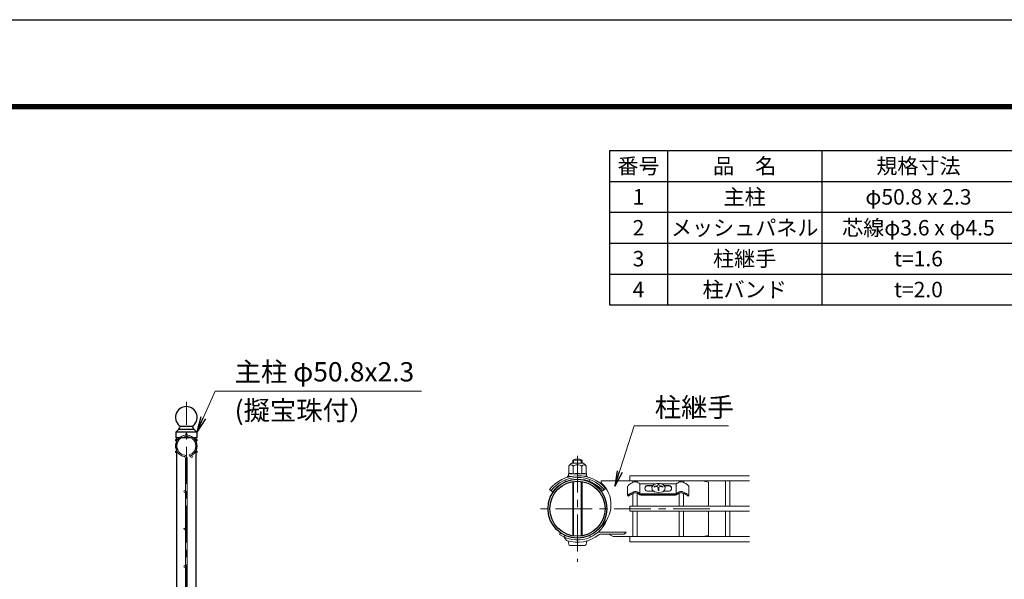
# Model space of a CAD drawing. Units: millimetres. Extents: x 0 to 8400, y 0 to 5940.
# Drawn here: x 3845 to 6395, y 4491 to 5940 of the extents above; entities that cross this region are included whole.
import ezdxf

# ---------------------------------------------------------------- set-up
doc = ezdxf.new("R2010")
doc.units = ezdxf.units.MM
doc.header["$LTSCALE"] = 3
doc.header["$MEASUREMENT"] = 0
doc.linetypes.add('CENTER', pattern=[50.8, 31.75, -6.35, 6.35, -6.35])
for name, color, linetype, lineweight in [('D-BMK', 2, 'CENTER', 13), ('D-MTR-TXT', 7, 'Continuous', 13), ('D-STR-TXT', 7, 'Continuous', 13), ('D-STR2', 7, 'Continuous', 13), ('D-STR3', 3, 'Continuous', 13)]:
    doc.layers.add(name, color=color, linetype=linetype, lineweight=lineweight)
for name, color, linetype in [('D-MTR-FRAM', 7, 'Continuous'), ('D-STR1', 1, 'Continuous'), ('D-TTL', 2, 'Continuous')]:
    doc.layers.add(name, color=color, linetype=linetype)
doc.styles.add('ゴシック', font='txt')
doc.dimstyles.new('STYLE', dxfattribs={"dimscale": 20, "dimtxt": 2.5, "dimasz": 2, "dimexe": 1, "dimexo": 1, "dimgap": 0.8, "dimtad": 1, "dimdsep": 46, "dimtxsty": 'ゴシック', "dimblk": 'OPEN', "dimcen": 1e-08, "dimclrd": 256, "dimclre": 256, "dimclrt": 256, "dimadec": 0, "dimazin": 2, "dimtfac": 1, "dimtmove": 2, "dimatfit": 3, "dimldrblk": 'OPEN', "dimfxl": 0, "dimtolj": 1, "dimtzin": 0, "dimlwd": -1, "dimlwe": -1, "dimarcsym": 0})

# ---------------------------------------------------------------- blocks, each defined once
blk = doc.blocks.new('_Open')
at = {"color": 0, "linetype": 'ByBlock', "lineweight": -2}
for p, q in [((-1, 0.167), (0, 0)), ((-1, -0.167), (0, 0)), ((0, 0), (-1, 0))]:
    blk.add_line(p, q, dxfattribs=at)

msp = doc.modelspace()

# ---------------------------------------------------------------- linework, layer by layer
at = {"layer": 'D-BMK'}
for p, q in [((4276.528, 2756.98), (4276.528, 4949.98)), ((5289.318, 4810.523), (5289.318, 4536.203)), ((5632.218, 4673.363), (5175.018, 4673.363))]:
    msp.add_line(p, q, dxfattribs=at)
at = {"layer": 'D-MTR-FRAM'}
for p, q in [((5372.393, 5601.051), (8022.393, 5601.051)), ((5372.393, 5601.051), (5372.393, 5201.051)), ((5522.393, 5601.051), (5522.393, 5201.051)), ((5922.393, 5601.051), (5922.393, 5201.051)), ((5372.393, 5521.051), (8022.393, 5521.051)), ((5372.393, 5441.051), (8022.393, 5441.051)), ((5372.393, 5361.051), (8022.393, 5361.051)), ((5372.393, 5281.051), (8022.393, 5281.051)), ((5372.393, 5201.051), (8022.393, 5201.051))]:
    msp.add_line(p, q, dxfattribs=at)
at = {"layer": 'D-STR1'}
for p, q in [((4249.178, 4871.123), (4249.178, 4856.98)), ((4303.685, 4871.98), (4249.371, 4871.98)), ((4249.799, 4872.571), (4256.528, 4878.98)), ((4256.528, 4878.98), (4259.952, 4884.972)), ((4296.528, 4878.98), (4256.528, 4878.98)), ((4291.368, 4885.98), (4261.689, 4885.98)), ((4296.528, 4878.98), (4293.104, 4884.972)), ((4303.258, 4872.571), (4296.528, 4878.98)), ((4303.878, 4871.123), (4303.878, 4856.98)), ((4303.878, 4871.123), (4303.878, 4856.98)), ((4258.008, 4856.98), (4249.178, 4856.98)), ((4251.128, 4856.98), (4251.128, 4296.23)), ((4288.952, 4856.98), (4264.104, 4856.98)), ((4303.878, 4856.98), (4295.048, 4856.98)), ((4301.928, 4296.23), (4301.928, 4856.98))]:
    msp.add_line(p, q, dxfattribs=at)
for radius in [76.2, 71.4]:
    msp.add_circle((5289.318, 4673.363), radius, dxfattribs=at)
for centre, radius, start, end in [((4276.528, 4909.98), 28, 301.002719, 238.997281), ((4251.178, 4871.123), 2, 133.602819, 180), ((4261.689, 4883.98), 2, 90, 150.255119), ((4291.368, 4883.98), 2, 29.744881, 90), ((4301.878, 4871.123), 2, 0, 46.397181)]:
    msp.add_arc(centre, radius, start, end, dxfattribs=at)
at = {"layer": 'D-STR2'}
for p, q in [((4274.728, 3153.115), (4274.728, 4804.844)), ((4278.328, 3153.115), (4278.328, 4804.844)), ((4283.501, 4812.597), (4284.529, 4809.147)), ((5734.668, 4758.713), (5425.068, 4758.713)), ((5425.068, 4758.713), (5425.068, 4745.213)), ((5734.668, 4745.213), (5425.068, 4745.213)), ((5433.168, 4741.717), (5433.168, 4745.214)), ((5443.968, 4742.336), (5443.968, 4745.214)), ((5553.918, 4742.603), (5553.918, 4745.213)), ((5564.718, 4741.354), (5564.718, 4745.213)), ((5673.168, 4680.114), (5673.168, 4745.213)), ((5683.968, 4680.114), (5683.968, 4745.213)), ((5433.168, 4680.114), (5433.168, 4713.08)), ((5443.968, 4680.114), (5443.968, 4713.733)), ((5553.168, 4680.114), (5553.168, 4713.734)), ((5563.968, 4680.114), (5563.968, 4713.079)), ((5734.668, 4680.113), (5425.068, 4680.113)), ((5425.068, 4680.113), (5425.068, 4666.613)), ((5734.668, 4666.613), (5425.068, 4666.613)), ((5433.168, 4601.514), (5433.168, 4666.614)), ((5443.968, 4601.514), (5443.968, 4666.614)), ((5553.168, 4601.514), (5553.168, 4666.614)), ((5563.968, 4601.514), (5563.968, 4666.614)), ((5673.168, 4601.514), (5673.168, 4666.614)), ((5683.968, 4601.514), (5683.968, 4666.614)), ((5734.668, 4601.513), (5425.068, 4601.513)), ((5425.068, 4601.513), (5425.068, 4588.013)), ((5734.668, 4588.013), (5425.068, 4588.013))]:
    msp.add_line(p, q, dxfattribs=at)
for centre in [(4250.331, 4851.105), (4276.528, 4866.23), (4302.725, 4851.105), (4250.331, 4820.855), (4302.725, 4820.855), (4289.845, 4808.819), (4272.478, 4717.98), (4272.478, 4620.98), (4272.478, 4523.98)]:
    msp.add_circle(centre, 2.25, dxfattribs=at)
for centre, radius, start, end in [((4276.528, 4835.98), 28, 286.604206, 260.160659), ((4276.528, 4835.98), 24.4, 286.604206, 260.160659), ((4271.128, 4804.844), 3.6, 0, 80.160659), ((4271.128, 4804.844), 7.2, 0, 80.160659)]:
    msp.add_arc(centre, radius, start, end, dxfattribs=at)
at = {"layer": 'D-STR3'}
for p, q in [((5277.318, 4791.268), (5277.318, 4799.363)), ((5277.318, 4799.363), (5301.318, 4799.363)), ((5279.349, 4791.268), (5279.349, 4799.363)), ((5299.287, 4791.268), (5299.287, 4799.363)), ((5301.318, 4791.268), (5301.318, 4799.363)), ((5266.801, 4783.751), (5266.801, 4763.662)), ((5274.318, 4791.268), (5304.318, 4791.268)), ((5278.059, 4783.751), (5278.059, 4763.365)), ((5300.576, 4783.751), (5300.576, 4763.365)), ((5311.834, 4783.751), (5311.834, 4763.662)), ((5257.916, 4748.008), (5258.072, 4742.879)), ((5263.818, 4757.668), (5267.745, 4757.668)), ((5263.818, 4756.168), (5263.818, 4757.668)), ((5263.818, 4756.168), (5267.745, 4756.168)), ((5266.068, 4763.235), (5266.068, 4758.23)), ((5289.318, 4763.365), (5266.142, 4763.365)), ((5266.801, 4763.662), (5266.29, 4763.525)), ((5272.928, 4757.122), (5266.331, 4757.932)), ((5268.516, 4757.567), (5271.076, 4756.738)), ((5277.318, 4602.978), (5277.318, 4743.747)), ((5279.349, 4602.662), (5279.349, 4744.063)), ((5289.318, 4763.365), (5312.493, 4763.365)), ((5299.287, 4602.662), (5299.287, 4744.063)), ((5301.318, 4602.978), (5301.318, 4743.747)), ((5307.682, 4757.365), (5312.304, 4757.932)), ((5310.119, 4757.567), (5308.827, 4757.149)), ((5310.89, 4757.668), (5314.818, 4757.668)), ((5312.568, 4763.167), (5312.568, 4758.23)), ((5313.272, 4756.168), (5314.818, 4756.168)), ((5314.818, 4756.168), (5314.818, 4757.668)), ((5320.91, 4749.17), (5321.067, 4743.992)), ((5425.068, 4745.213), (5350.975, 4745.363)), ((5350.975, 4740.563), (5350.975, 4745.363)), ((5628.318, 4742.363), (5613.318, 4745.363)), ((5217.354, 4722.931), (5224.725, 4717.259)), ((5355.249, 4719.624), (5362.322, 4725.663)), ((5419.068, 4731.755), (5419.067, 4708.564)), ((5450.943, 4712.797), (5450.943, 4737.811)), ((5491.779, 4737.859), (5451.467, 4737.859)), ((5485.111, 4733.676), (5470.049, 4733.676)), ((5484.636, 4732.997), (5470.049, 4732.997)), ((5486.345, 4718.827), (5470.049, 4718.827)), ((5486.352, 4735.448), (5482.004, 4729.237)), ((5482.004, 4729.237), (5482.805, 4722.301)), ((5482.805, 4722.301), (5488.517, 4716.696)), ((5494.559, 4739.094), (5486.352, 4735.448)), ((5488.067, 4731.057), (5488.067, 4729.557)), ((5504.195, 4739.094), (5494.559, 4739.094)), ((5498.465, 4737.147), (5498.465, 4735.495)), ((5500.171, 4737.147), (5498.465, 4737.147)), ((5500.171, 4737.147), (5498.465, 4737.147)), ((5498.465, 4726.479), (5498.465, 4720.41)), ((5500.171, 4720.41), (5498.465, 4720.41)), ((5500.171, 4737.147), (5500.171, 4735.495)), ((5500.171, 4726.479), (5500.171, 4720.41)), ((5512.402, 4735.448), (5504.195, 4739.094)), ((5545.605, 4737.811), (5506.778, 4737.859)), ((5510.238, 4716.696), (5515.949, 4722.301)), ((5510.57, 4731.057), (5510.57, 4729.557)), ((5516.75, 4729.237), (5512.402, 4735.448)), ((5527.087, 4718.827), (5512.409, 4718.827)), ((5527.087, 4733.676), (5513.643, 4733.676)), ((5527.087, 4732.997), (5514.118, 4732.997)), ((5515.949, 4722.301), (5516.75, 4729.237)), ((5545.017, 4712.355), (5545.016, 4737.811)), ((5578.067, 4731.755), (5578.068, 4708.564)), ((5628.318, 4682.363), (5628.318, 4742.363)), ((5419.067, 4708.564), (5421.149, 4706.299)), ((5451.531, 4712.355), (5545.598, 4712.355)), ((5451.694, 4708.962), (5545.441, 4708.961)), ((5453.568, 4708.325), (5453.568, 4708.962)), ((5543.568, 4708.325), (5453.568, 4708.325)), ((5488.517, 4716.696), (5499.377, 4715.658)), ((5499.377, 4715.658), (5510.238, 4716.696)), ((5543.568, 4708.325), (5543.568, 4708.961)), ((5578.068, 4708.564), (5575.987, 4706.299)), ((5628.318, 4604.363), (5628.318, 4664.363)), ((5245.612, 4610.943), (5242.859, 4607.011)), ((5257.115, 4604.302), (5255.086, 4599.952)), ((5261.373, 4590.973), (5255.086, 4599.952)), ((5321.522, 4604.302), (5323.55, 4599.952)), ((5415.318, 4613.063), (5347.387, 4613.063)), ((5410.284, 4607.063), (5347.387, 4607.063)), ((5382.055, 4601.363), (5369.831, 4607.063)), ((5425.068, 4601.363), (5382.055, 4601.363)), ((5415.318, 4613.063), (5410.284, 4607.063)), ((5614.068, 4601.513), (5628.318, 4604.363)), ((5269.818, 4577.963), (5308.818, 4577.963))]:
    msp.add_line(p, q, dxfattribs=at)
for centre, radius, start, end in [((5289.318, 4776.863), 25.5, 61.927513, 118.072487), ((5287.083, 4770.944), 24, 122.134626, 147.683146), ((5272.43, 4780.701), 6.403, 28.453089, 151.546911), ((5289.318, 4766.476), 20.619, 90, 123.093479), ((5289.318, 4766.476), 20.619, 56.906521, 90), ((5306.205, 4780.701), 6.403, 28.453089, 151.546911), ((5291.552, 4770.944), 24, 32.316854, 57.865374), ((5290.945, 4665.579), 93.3, 40.090448, 142.030128), ((5290.945, 4665.579), 88.8, 40.069876, 142.030128), ((5290.945, 4665.579), 84, 40.045502, 142.030128), ((5266.368, 4763.235), 0.3, 105, 180), ((5266.368, 4758.23), 0.3, 180, 263), ((5272.434, 4748.719), 15.969, 69.373217, 112.775601), ((5267.745, 4754.668), 3, 75.111806, 90), ((5267.745, 4753.168), 3, 78.162002, 90), ((5289.318, 4701.096), 63.574, 90, 100.200306), ((5289.318, 4701.096), 63.574, 79.799694, 90), ((5306.202, 4748.719), 15.969, 67.224399, 110.626783), ((5310.89, 4754.668), 3, 90, 104.888194), ((5312.268, 4758.23), 0.3, 277, 0), ((5312.268, 4763.167), 0.3, 0, 67.224399), ((5299.988, 4683.935), 76.2, 309.082189, 48), ((5471.667, 4726.251), 7.599, 102.294317, 257.705683), ((5472.388, 4725.033), 8.301, 106.368174, 176.556175), ((5499.076, 4699.931), 33.016, 95.322153, 109.478365), ((5499.076, 4698.431), 33.016, 100.334675, 109.478365), ((5493.961, 4726.479), 4.504, 0.000294, 100.334675), ((5495.763, 4735.495), 2.703, 275.322153, 0.000307), ((5502.874, 4735.495), 2.703, 180.000039, 264.678193), ((5504.676, 4726.479), 4.504, 79.665671, 180.000052), ((5499.561, 4699.931), 33.016, 70.521981, 84.678193), ((5499.561, 4698.431), 33.016, 70.521981, 79.665671), ((5525.469, 4726.251), 7.599, 282.294317, 77.705683), ((5524.748, 4725.033), 8.301, 3.443825, 73.631826), ((5625.318, 4682.363), 3, 311.409622, 0), ((5625.318, 4664.363), 3, 0, 48.590378), ((5289.318, 4673.363), 81, 235, 338.492723), ((5289.318, 4673.363), 87, 251.264056, 309.239389), ((5347.387, 4602.263), 10.8, 90, 129.239389), ((5347.387, 4602.263), 4.8, 90, 129.239389)]:
    msp.add_arc(centre, radius, start, end, dxfattribs=at)
msp.add_ellipse((5269.818, 4592.363), major_axis=(0, 14.4), ratio=0.3125, start_param=1.75560439, end_param=3.14159265, dxfattribs=at)
at = {"layer": 'D-STR3', "extrusion": (0, 0, -1)}
msp.add_ellipse((5308.818, 4592.363), major_axis=(0, 14.4), ratio=0.3125, start_param=1.75560439, end_param=3.14159265, dxfattribs=at)
at = {"layer": 'D-STR3'}
for points in [[(5419.067, 4731.755), (5421.959, 4734.365), (5425.432, 4736.998), (5429.559, 4739.761), (5433.259, 4741.759), (5436.259, 4742.858), (5439.317, 4743.327)], [(5578.068, 4731.755), (5575.177, 4734.365), (5571.703, 4736.998), (5567.577, 4739.761), (5563.877, 4741.759), (5560.877, 4742.858), (5557.818, 4743.327)], [(5419.067, 4708.564), (5421.827, 4710.242), (5425.502, 4712.374), (5429.339, 4714.493), (5433.259, 4716.303), (5436.259, 4717.402), (5439.317, 4717.871)], [(5578.068, 4708.564), (5575.308, 4710.242), (5571.633, 4712.374), (5567.796, 4714.493), (5563.876, 4716.303), (5560.876, 4717.402), (5557.818, 4717.871)], [(5421.149, 4706.299), (5423.204, 4707.688), (5426.15, 4709.433), (5430.044, 4711.599), (5433.671, 4713.306), (5437.155, 4714.564), (5439.317, 4714.799)], [(5575.987, 4706.299), (5573.931, 4707.688), (5570.985, 4709.433), (5567.092, 4711.599), (5563.464, 4713.306), (5559.98, 4714.564), (5557.818, 4714.799)]]:
    msp.add_spline(points, degree=3, dxfattribs=at)
for points, knots in [([(5451.467, 4737.859), (5449.445, 4739.383), (5447.648, 4740.468), (5445.708, 4741.663), (5442.915, 4742.78), (5440.466, 4743.362), (5439.317, 4743.327)], [14.4986946, 14.4986946, 14.4986946, 14.4986946, 15.61937124, 23.90886724, 29.58811643, 35.31595991, 35.31595991, 35.31595991, 35.31595991]), ([(5545.605, 4737.811), (5547.686, 4739.38), (5549.486, 4740.467), (5551.427, 4741.663), (5554.221, 4742.78), (5556.67, 4743.363), (5557.818, 4743.327)], [14.48709438, 14.48709438, 14.48709438, 14.48709438, 15.61937124, 23.90886724, 29.58811643, 35.31595991, 35.31595991, 35.31595991, 35.31595991]), ([(5451.531, 4712.355), (5449.449, 4713.924), (5447.649, 4715.011), (5445.708, 4716.207), (5442.915, 4717.324), (5440.466, 4717.906), (5439.317, 4717.871)], [14.48709438, 14.48709438, 14.48709438, 14.48709438, 15.61937124, 23.90886724, 29.58811643, 35.31595991, 35.31595991, 35.31595991, 35.31595991]), ([(5545.605, 4712.355), (5547.686, 4713.924), (5549.486, 4715.011), (5551.427, 4716.207), (5554.221, 4717.324), (5556.67, 4717.907), (5557.818, 4717.871)], [14.48709438, 14.48709438, 14.48709438, 14.48709438, 15.61937124, 23.90886724, 29.58811643, 35.31595991, 35.31595991, 35.31595991, 35.31595991]), ([(5451.694, 4708.961), (5451.511, 4709.133), (5450.798, 4709.876), (5448.657, 4711.447), (5445.068, 4713.262), (5442.01, 4714.623), (5440.044, 4714.752), (5439.317, 4714.799)], [8.26095709, 8.26095709, 8.26095709, 8.26095709, 9.84070216, 17.26680404, 23.94855046, 30.12198354, 33.74613616, 33.74613616, 33.74613616, 33.74613616]), ([(5545.441, 4708.961), (5545.624, 4709.133), (5546.337, 4709.876), (5548.478, 4711.447), (5552.067, 4713.262), (5555.125, 4714.623), (5557.091, 4714.752), (5557.818, 4714.799)], [8.26095709, 8.26095709, 8.26095709, 8.26095709, 9.84070216, 17.26680404, 23.94855046, 30.12198354, 33.74613616, 33.74613616, 33.74613616, 33.74613616])]:
    msp.add_open_spline(points, degree=3, knots=knots, dxfattribs=at)
msp.add_open_spline([(5539.068, 4737.81), (5539.068, 4737.81), (5539.069, 4737.81), (5539.069, 4737.81)], degree=3, dxfattribs=at)
at = {"layer": 'D-TTL'}
msp.add_lwpolyline([(0, 5940), (8400, 5940), (8400, 0), (0, 0)], close=True, dxfattribs=at)
at = {"layer": 'D-TTL', "color": 7}
for points in [[(270, 5720), (8130, 5720), (8130, 220), (270, 220)], [(272.5, 5717.5), (8127.5, 5717.5), (8127.5, 222.5), (272.5, 222.5)], [(275, 5715), (8125, 5715), (8125, 225), (275, 225)], [(277.5, 5712.5), (8122.5, 5712.5), (8122.5, 227.5), (277.5, 227.5)], [(280, 5710), (8120, 5710), (8120, 230), (280, 230)]]:
    msp.add_lwpolyline(points, close=True, dxfattribs=at)

# ---------------------------------------------------------------- texts
at = {"layer": 'D-MTR-TXT', "char_height": 40, "attachment_point": 5}
for s, insert, width in [('{\\fＭＳ Ｐゴシック|b0|i0|c128;番号', (5447.393, 5561.051), 148.2), ('{\\fＭＳ Ｐゴシック|b0|i0|c128;品\u3000名', (5722.393, 5561.051), 398.2), ('{\\fＭＳ Ｐゴシック|b0|i0|c128;規格寸法', (6172.393, 5561.051), 498.2), ('{\\fＭＳ Ｐゴシック|b0|i0|c128;1', (5447.393, 5481.051), 148.2), ('{\\fＭＳ Ｐゴシック|b0|i0|c128;主柱', (5722.393, 5481.051), 398.2), ('{\\fMS PGothic|b0|i0|c128|p50;φ50.8 x 2.3}', (6172.393, 5481.051), 498.2), ('{\\fＭＳ Ｐゴシック|b0|i0|c128;2', (5447.393, 5401.051), 148.2), ('{\\fＭＳ Ｐゴシック|b0|i0|c128;メッシュパネル', (5722.393, 5401.051), 398.2), ('{\\fＭＳ Ｐゴシック|b0|i0|c128;芯線φ3.6 x φ4.5', (6172.393, 5401.051), 498.2), ('{\\fＭＳ Ｐゴシック|b0|i0|c128;3', (5447.393, 5321.051), 148.2), ('{\\fＭＳ Ｐゴシック|b0|i0|c128;柱継手', (5722.393, 5321.051), 398.2), ('{\\fＭＳ Ｐゴシック|b0|i0|c128;t=1.6', (6172.393, 5321.051), 498.2), ('{\\fＭＳ Ｐゴシック|b0|i0|c128;4', (5447.393, 5241.051), 148.2), ('{\\fＭＳ Ｐゴシック|b0|i0|c128;柱バンド', (5722.393, 5241.051), 398.2), ('{\\fＭＳ Ｐゴシック|b0|i0|c128;t=2.0', (6172.393, 5241.051), 498.2)]:
    msp.add_mtext(s, dxfattribs=dict(at, insert=insert, width=width))
at = {"layer": 'D-STR-TXT', "style": 'ゴシック'}
for s, p in [('主柱 φ50.8x2.3', (4401.715, 5002.972)), ('(擬宝珠付）', (4401.715, 4902.972)), ('柱継手', (5489.521, 4911.005))]:
    msp.add_text(s, height=50, dxfattribs=at).set_placement(p)

# ---------------------------------------------------------------- leaders
at = {"layer": 'D-STR-TXT'}
for points in [[(4303.685, 4871.98), (4350.791, 4977.708), (4885.471, 4977.708)], [(5386.313, 4731.575), (5436.566, 4887.899), (5680.13, 4887.899)]]:
    msp.add_leader(points, dimstyle='STYLE', override={"dimgap": 0.8, "dimtad": 1}, dxfattribs=at)

doc.saveas('drawing.dxf')
